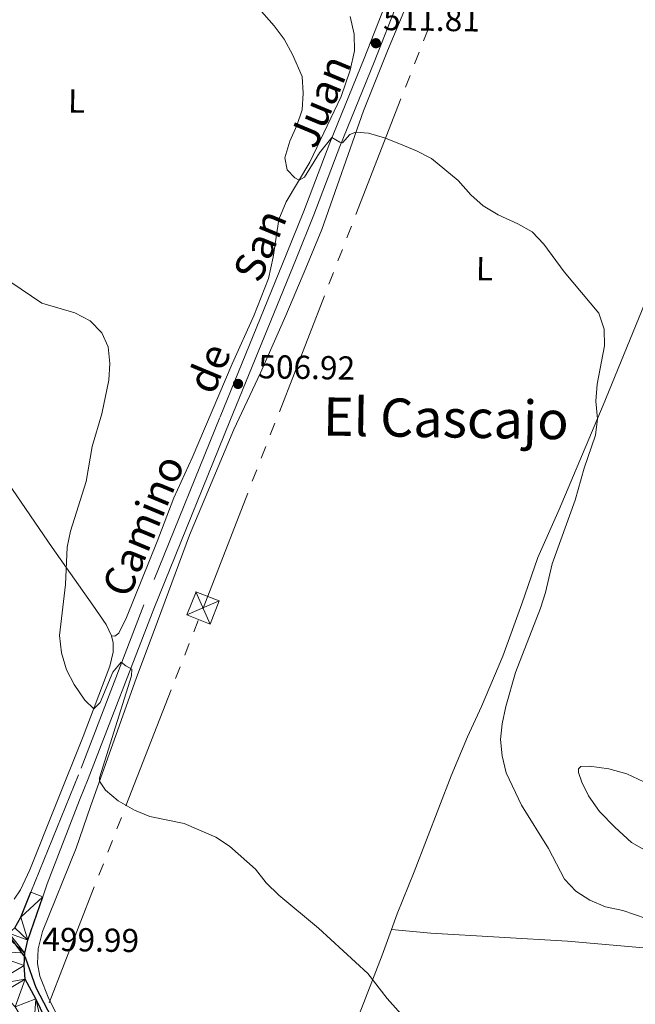
# Model space of a CAD drawing. Units: metres. Extents: x 606876 to 611331, y 717543 to 720513.
# Drawn here: x 610549 to 610734, y 718381 to 718677 of the extents above; entities that cross this region are included whole.
import ezdxf
from ezdxf.enums import TextEntityAlignment as Align

# ---------------------------------------------------------------- set-up
doc = ezdxf.new("R2010")
doc.units = ezdxf.units.M
doc.header["$MEASUREMENT"] = 0
doc.linetypes.add('DGN Style 3', pattern=[73.780546, 52.70039, -21.080156])
for name, color, linetype, lineweight in [('Altimetría', 7, 'Continuous', 0), ('Carátula', 7, 'Continuous', 0), ('Complex', 7, 'Continuous', 0), ('Conducción', 7, 'Continuous', 0), ('Entidades_rústicas', 7, 'Continuous', 0), ('Marco', 7, 'Continuous', 0), ('Textos_rotulacion', 7, 'Continuous', 0), ('Viales_ffcc', 7, 'Continuous', 0)]:
    doc.layers.add(name, color=color, linetype=linetype, lineweight=lineweight)
doc.styles.add('Style-arial', font='arial.shx', dxfattribs={"bigfont": 'arialbig.shx'})
doc.styles.add('Style-Arial Narrow', font='txt')
doc.styles.add('Style-ariali', font='ariali.shx', dxfattribs={"bigfont": 'arialibig.shx'})
doc.styles.add('Style-Times New Roman', font='txt')

# ---------------------------------------------------------------- blocks, each defined once
blk = doc.blocks.new('5TME')
at = {"layer": 'Conducción', "color": 7, "linetype": 'Continuous', "lineweight": 0}
for p, q in [((-3.75, 3.75), (3.75, -3.75)), ((3.72, 3.78), (-3.72, -3.78))]:
    blk.add_line(p, q, dxfattribs=at)
at = {"layer": 'Conducción', "color": 7, "linetype": 'Continuous', "lineweight": 0, "flags": 128}
blk.add_lwpolyline([(-3.75, -3.75), (3.75, -3.75), (3.75, 3.75), (-3.75, 3.75), (-3.72, -3.78)], dxfattribs=at)
blk = doc.blocks.new('5PATER_1')
at = {"layer": 'Altimetría', "linetype": 'Continuous', "lineweight": 0}
h = blk.add_hatch(color=51, dxfattribs=at)
edge = h.paths.add_edge_path()
edge.add_ellipse((0, 0), major_axis=(-1.11, -1.09), ratio=0.999422, start_angle=0, end_angle=360)

msp = doc.modelspace()

# ---------------------------------------------------------------- linework, layer by layer
at = {"layer": 'Altimetría', "color": 30, "linetype": 'Continuous', "lineweight": 0, "flags": 128}
for points, elevation in [([(610618.53, 718683.42), (610625.33, 718675.53), (610628.36, 718671.55), (610630.9, 718666.95), (610633.78, 718660.33), (610634.12, 718655.3), (610633.77, 718650.28), (610632.22, 718645.52), (610630.06, 718640.77), (610628.57, 718635.79), (610629.34, 718632.14), (610631.61, 718629.77), (610632.89, 718629.04), (610634.56, 718630.02), (610639.03, 718637.35), (610642.8, 718641.91), (610645.16, 718640.47), (610645.97, 718640.31), (610648.22, 718642.79), (610650.02, 718643.53), (610653.84, 718643.25), (610658.64, 718641.85), (610663.48, 718639.95), (610668.3, 718637.92), (610672.74, 718635.62), (610680.81, 718629.01), (610684.6, 718624.69), (610688.34, 718621.37), (610692.89, 718618.62), (610698.78, 718615.96), (610703.11, 718613.46), (610706.64, 718609.75), (610712.8, 718601.44), (610723.19, 718588.95), (610724.78, 718584.21), (610724.9, 718579.12), (610722.7, 718567.58), (610722.28, 718562.5), (610722.79, 718557.21), (610722.22, 718552.24), (610718.84, 718542.35), (610716.09, 718532.62), (610709.13, 718513.45), (610707.11, 718504.87), (610705.63, 718500.09), (610698.11, 718480.73), (610695.14, 718470.49), (610694.09, 718465.24), (610693.62, 718460.6), (610694.1, 718455.63), (610695.29, 718450.55), (610699.86, 718440.79), (610708.09, 718427.72), (610712.91, 718418.5), (610716.28, 718414.81), (610720.53, 718412.14), (610725.19, 718410.1), (610730.45, 718409.05), (610737.47, 718406.6)], 510), ([(610546.04, 718598.29), (610555.35, 718591.97), (610565.26, 718589.1), (610569.93, 718586.64), (610573.47, 718583.12), (610575.33, 718578.82), (610575.82, 718573.84), (610575.54, 718568.77), (610573.44, 718558.67), (610570.5, 718548.81), (610568.77, 718538.31), (610563.98, 718523.36), (610563.01, 718518.45), (610562.5, 718507.22), (610560.71, 718491.89), (610561.26, 718486.65), (610562.83, 718481.57), (610565.14, 718477.15), (610568.29, 718472.38), (610571.01, 718469.81), (610572.95, 718471.66), (610576.74, 718480.88), (610579.28, 718483.83), (610580.63, 718482.73), (610582.45, 718481.72), (610582.34, 718479.73), (610572.7, 718448.97), (610572.74, 718447.98), (610574.55, 718445.31), (610578.35, 718442.06), (610583.27, 718439.23), (610587.91, 718437.35), (610598.26, 718435.26), (610607.79, 718431.15), (610611.94, 718428.37), (610619.77, 718421.51), (610622.96, 718417.35), (610626.75, 718413.62), (610638.75, 718403.74), (610653.65, 718390.04), (610659.39, 718382.53), (610666.06, 718375.05)], 505)]:
    msp.add_lwpolyline(points, dxfattribs=dict(at, elevation=elevation))
at = {"layer": 'Altimetría', "color": 30, "linetype": 'Continuous', "lineweight": 30, "elevation": 500, "flags": 128}
msp.add_lwpolyline([(610483.91, 718380.17), (610488.6, 718381.92), (610497.98, 718386.31), (610512.59, 718390.52), (610522.1, 718393.86), (610527.36, 718395.19), (610531.87, 718397.38), (610534.25, 718400.48), (610534.61, 718403.7), (610533.36, 718407.66), (610530.67, 718411.87), (610524.36, 718420.03), (610521.94, 718424.42), (610520.18, 718428.83), (610524.15, 718431.31), (610525.67, 718430.09), (610534.57, 718417.71), (610539.6, 718408.7), (610542.12, 718405.06), (610545.19, 718401.66), (610550.44, 718394.65), (610553.54, 718385.86), (610560.62, 718372.38)], dxfattribs=at)
at = {"layer": 'Carátula', "color": 7, "linetype": 'Continuous', "lineweight": 0}
msp.add_3dface([(606876.35, 717542.7), (611331.34, 717542.7), (611331.34, 720512.72), (606876.35, 720512.72)], dxfattribs=at)
at = {"layer": 'Conducción', "color": 6, "linetype": 'Continuous', "lineweight": 0}
for p, q in [((610671.74, 718674.57, 513.33), (610670.38, 718671.08, 513.19)), ((610669.03, 718667.59, 513.06), (610667.67, 718664.1, 512.92)), ((610666.31, 718660.6, 512.79), (610664.95, 718657.11, 512.65)), ((610663.59, 718653.62, 512.51), (610650.02, 718618.69, 511.15)), ((610648.66, 718615.19, 511.02), (610647.3, 718611.7, 510.88)), ((610645.94, 718608.21, 510.75), (610644.59, 718604.72, 510.61)), ((610643.23, 718601.22, 510.47), (610641.87, 718597.73, 510.34)), ((610640.51, 718594.24, 510.2), (610626.94, 718559.31, 508.84)), ((610625.58, 718555.82, 508.71), (610624.22, 718552.32, 508.57)), ((610622.86, 718548.83, 508.43), (610621.5, 718545.34, 508.3)), ((610620.15, 718541.84, 508.16), (610618.79, 718538.35, 508.03)), ((610602.49, 718496.44, 506.39), (610601.13, 718492.95, 506.24)), ((610599.77, 718489.46, 506.09), (610598.41, 718485.96, 505.95)), ((610597.04, 718482.47, 505.8), (610595.68, 718478.98, 505.66)), ((610594.32, 718475.49, 505.51), (610580.7, 718440.58, 504.06)), ((610579.34, 718437.09, 503.92), (610577.98, 718433.6, 503.77)), ((610576.62, 718430.11, 503.63), (610575.26, 718426.62, 503.48)), ((610573.9, 718423.13, 503.34), (610572.53, 718419.64, 503.19)), ((610571.17, 718416.14, 503.05), (610557.56, 718381.23, 501.59))]:
    msp.add_line(p, q, dxfattribs=at)
at = {"layer": 'Conducción', "color": 6, "linetype": 'Continuous', "lineweight": 0, "extrusion": (-0.849935, 0.313916, 0.423163), "elevation": -293210.79, "flags": 128}
msp.add_lwpolyline([(-885588.51, 137501.51), (-885551.32, 137500.02), (-885551.04, 137500.01)], dxfattribs=at)
at = {"layer": 'Entidades_rústicas', "color": 92, "linetype": 'Continuous', "lineweight": 0}
for points in [[(610660.73, 718403.28, 505.61), (610662.44, 718408.02, 505.82), (610667.6, 718420.67, 506.48), (610678.73, 718449.64, 508.37), (610683.67, 718461.39, 509.1), (610687.89, 718470.5, 509.37), (610694.27, 718485.67, 509.34), (610700, 718501.38, 509.31), (610704.78, 718515.39, 509.52), (610711.22, 718529.87, 509.73), (610724.52, 718561.31, 509.91), (610737.86, 718593.96, 510.42), (610746.4, 718613.13, 511.17), (610770.31, 718670.06, 513.1), (610775.41, 718683.25, 513.34), (610781.55, 718697.46, 513.43), (610789.73, 718717.39, 513.16)], [(610571.76, 718354.25, 501.03), (610557.45, 718382.37, 501.27), (610554.78, 718389.2, 501.42), (610554.1, 718393.06, 501.45), (610554.29, 718397.48, 501.51), (610555.55, 718402.74, 501.75), (610565.71, 718427.83, 503.95), (610570.02, 718440.37, 504.73), (610583.88, 718479.21, 505.63), (610589.17, 718493.37, 506.12), (610599.91, 718522.16, 506.33), (610613.27, 718553.96, 506.51), (610621.3, 718571.07, 506.57), (610628.86, 718588.3, 506.75), (610634.96, 718602.54, 507.32), (610639.69, 718614.17, 507.8), (610652.28, 718649.92, 510.6), (610659.57, 718668.03, 512.53), (610668.52, 718689.73, 513.43)], [(610576.36, 718491.74, 505.45), (610577.41, 718491.72, 505.57), (610578.6, 718492.62, 505.6), (610580.84, 718497.35, 505.6), (610590.11, 718520.16, 505.93), (610595.18, 718533.36, 505.93), (610600.66, 718545.37, 506.05), (610612.69, 718573.73, 506.32), (610619.28, 718588.23, 506.65), (610623.64, 718599.41, 506.8), (610625.03, 718605.84, 507.13), (610626.78, 718617.2, 508.28), (610628.97, 718622.51, 509.12), (610636.16, 718634.48, 510.12), (610645.55, 718654.28, 510.57), (610648.25, 718662.23, 510.78), (610649.54, 718668, 510.81), (610649.44, 718673.06, 510.93), (610648.23, 718678.34, 511.05)], [(610502.66, 718599.57, 504.16), (610505.09, 718596.29, 504.04), (610508.99, 718588.61, 503.82), (610516.01, 718577.61, 503.52), (610524.53, 718565.57, 503.43), (610539.82, 718545, 503.52), (610545.19, 718537.75, 503.82), (610558.45, 718518.38, 504.7), (610570.77, 718501.03, 505.15), (610574.71, 718495.18, 505.36), (610576.36, 718491.74, 505.45)], [(610576.36, 718491.74, 505.45), (610576.85, 718489.65, 505.48), (610576.82, 718486.88, 505.57), (610575.85, 718482.62, 505.48), (610567.86, 718461.48, 504.85), (610559.52, 718440.7, 504.1), (610551.71, 718421.27, 502.53), (610548.91, 718415.25, 501.9), (610547.04, 718412.41, 501.63)], [(610733.04, 718429.57, 511.69), (610728.02, 718434.13, 511.66), (610723.44, 718438.85, 511.57), (610720.14, 718443.55, 511.66), (610718.08, 718447.69, 511.9), (610717.12, 718450.59, 512.14), (610717.04, 718451.74, 512.38), (610717.83, 718452.45, 512.5), (610720.42, 718452.55, 512.83), (610726.22, 718451.7, 513.68), (610731.65, 718450.2, 514.31), (610736.77, 718447.8, 514.88)], [(610739.11, 718426.07, 511.6), (610733.04, 718429.57, 511.69)], [(610629.83, 718336.95, 502.87), (610634.33, 718341.33, 503.05), (610639.45, 718349.77, 503.26), (610645.95, 718364.75, 504.13), (610657.95, 718395.58, 505.27), (610660.73, 718403.28, 505.61)], [(610736.69, 718397.78, 509.25), (610713.74, 718399.79, 508.62), (610672.55, 718402.17, 506.18), (610660.73, 718403.28, 505.61)]]:
    msp.add_polyline3d(points, dxfattribs=at)
at = {"layer": 'Marco', "color": 7, "linetype": 'Continuous', "lineweight": 0}
msp.add_3dface([(607752.21, 717936.66), (607752.81, 720250.23), (611170.07, 720250.25), (611170.61, 717936.66)], dxfattribs=at)
at = {"layer": 'Viales_ffcc', "color": 7, "linetype": 'Continuous', "lineweight": 0}
msp.add_polyline3d([(610555.65, 718413.17, 501.23), (610556.98, 718417.03, 501.51), (610566.76, 718442.31, 503.46), (610569.37, 718448.74, 503.98), (610589.12, 718499.91, 505.64), (610612, 718556.41, 506.61), (610632, 718605.36, 507.9), (610637.3, 718618.58, 508.86), (610645.12, 718639.17, 510), (610655.5, 718664.57, 511.42), (610670.18, 718702.1, 513.77), (610681.66, 718730.52, 515.67), (610684.74, 718739.47, 516.09), (610686.09, 718746.28, 516.33), (610686.54, 718752.58, 516.66), (610686.25, 718757.92, 516.82), (610685.19, 718764.55, 517.08), (610680.76, 718781.62, 517.83), (610669.28, 718816.59, 518.7), (610652.07, 718871.67, 520.2), (610630.18, 718939.63, 522.62)], dxfattribs=at)
at = {"layer": 'Viales_ffcc', "color": 7, "linetype": 'DGN Style 3', "lineweight": 0}
msp.add_polyline3d([(610677.7, 718780.72, 517.83), (610682.07, 718763.89, 517.08), (610683.07, 718757.59, 516.82), (610683.34, 718752.6, 516.66), (610682.92, 718746.71, 516.33), (610681.65, 718740.31, 516.09), (610678.67, 718731.64, 515.67), (610667.21, 718703.28, 513.77), (610652.54, 718665.75, 511.42), (610642.16, 718640.35, 510), (610634.33, 718619.75, 508.86), (610629.04, 718606.55, 507.9), (610609.05, 718557.61, 506.61), (610586.15, 718501.09, 505.64), (610566.4, 718449.91, 503.98), (610552.06, 718414.53, 501.15)], dxfattribs=at)
at = {"layer": 'Viales_ffcc', "color": 7, "linetype": 'Continuous', "lineweight": 25}
for points in [[(610404.66, 718599.99, 504.36), (610408.92, 718592.92, 504.06), (610417.86, 718579.38, 503.28), (610432.77, 718558.62, 501.84), (610444.71, 718541.61, 501.16), (610460.9, 718518.67, 500.78), (610494.33, 718472.66, 500.24), (610518.96, 718438.21, 500.04), (610529.79, 718422.43, 499.96), (610537.01, 718411.19, 499.96), (610541.95, 718402.92, 499.92), (610543.2, 718402.03, 499.95), (610543.98, 718401.9, 500.04), (610545.4, 718402.19, 500.16), (610547.22, 718403.77, 500.25), (610549.03, 718407.06, 500.56), (610552.06, 718414.53, 501.15)], [(610572.97, 718340.54, 499.32), (610572, 718343.19, 499.34), (610569.18, 718350.01, 499.4), (610553.52, 718382.38, 499.75), (610550.37, 718388.34, 499.82), (610550.02, 718392.47, 499.85), (610550.27, 718396.14, 500), (610551.12, 718400.08, 500.27), (610555.65, 718413.17, 501.23)]]:
    msp.add_polyline3d(points, dxfattribs=at)

# ---------------------------------------------------------------- block references
at = {"layer": 'Altimetría', "color": 51, "linetype": 'Continuous', "lineweight": 0}
for p in [(610656.02, 718670.33, 511.81), (610614.49, 718567.68, 506.92)]:
    msp.add_blockref('5PATER_1', p, dxfattribs=at)
at = {"layer": 'Conducción', "color": 7, "linetype": 'Continuous', "lineweight": 0, "rotation": 248.3660941677417}
msp.add_blockref('5TME', (610603.95, 718500.18, 506.54), dxfattribs=at)

# ---------------------------------------------------------------- texts
at = {"layer": 'Altimetría', "color": 7, "linetype": 'Continuous', "lineweight": 0, "style": 'Style-arial'}
for s, p in [('511.81', (610658.16, 718674.29, 511.81)), ('506.92', (610620.57, 718569.4, 506.92)), ('499.99', (610555.47, 718396.91, 499.99))]:
    msp.add_text(s, height=7, rotation=359.096, dxfattribs=at).set_placement(p)
at = {"layer": 'Entidades_rústicas', "color": 92, "linetype": 'Continuous', "lineweight": 0, "style": 'Style-Arial Narrow'}
for p in [(610565.85, 718652.9, 507.15), (610688.77, 718602.38, 508.13)]:
    msp.add_text('L', height=7, rotation=359.096, dxfattribs=at).set_placement(p, align=Align.MIDDLE_CENTER)
at = {"layer": 'Textos_rotulacion', "color": 7, "linetype": 'Continuous', "lineweight": 0, "style": 'Style-ariali'}
msp.add_text('Camino        de        San        Juan', height=9, rotation=67.389, dxfattribs=at).set_placement((610615.17, 718583.52, 506.11), align=Align.CENTER)
at = {"layer": 'Textos_rotulacion', "color": 7, "linetype": 'Continuous', "lineweight": 0, "style": 'Style-Times New Roman'}
msp.add_text('El Cascajo', height=11.5, rotation=359.096, dxfattribs=at).set_placement((610677.13, 718557.31, 508.49), align=Align.MIDDLE_CENTER)

# ---------------------------------------------------------------- meshes
at = {"layer": 'Complex', "color": 23, "linetype": 'Continuous', "lineweight": 0}
mesh = msp.add_polyface(dxfattribs=at)
corners = [(610733.93, 718165.55, 498.41), (610728.13, 718171.63, 498.19), (610717.14, 718175.28, 498.28), (610690.04, 718191.05, 498.49), (610677.3, 718199.48, 498.61), (610665.17, 718209.35, 498.79), (610649.12, 718224.3, 498.85), (610621.43, 718252.91, 498.87), (610611.67, 718264.51, 498.84), (610608.91, 718268.2, 498.83), (610605.97, 718272.13, 498.82), (610600.54, 718280.53, 498.84), (610594.85, 718290.58, 498.95), (610584, 718312.54, 499.08), (610578.78, 718324.6, 499.19), (610578.28, 718325.97, 499.21), (610572.97, 718340.54, 499.32), (610572, 718343.19, 499.34), (610569.18, 718350.01, 499.41), (610553.52, 718382.38, 499.75), (610550.37, 718388.34, 499.82), (610550.02, 718392.47, 499.85), (610550.27, 718396.14, 500), (610551.12, 718400.08, 500.27), (610555.65, 718413.17, 501.23), (610552.06, 718414.53, 501.15), (610549.03, 718407.06, 500.56), (610547.22, 718403.77, 500.26), (610545.4, 718402.19, 500.16), (610543.98, 718401.9, 500.04), (610543.2, 718402.03, 499.95), (610541.95, 718402.92, 499.92), (610537.01, 718411.19, 499.97), (610529.79, 718422.43, 499.97), (610518.96, 718438.21, 500.04), (610494.33, 718472.66, 500.24), (610460.9, 718518.67, 500.78), (610444.71, 718541.61, 501.16), (610432.77, 718558.62, 501.84), (610417.86, 718579.38, 503.28), (610408.92, 718592.92, 504.06), (610404.66, 718599.99, 504.36), (610402.08, 718604.28, 504.55), (610398.22, 718612.21, 504.8), (610392.58, 718627.6, 504.9), (610391.03, 718633.23, 504.79), (610387.91, 718644.56, 504.58), (610383.79, 718643.09, 504.61), (610385.67, 718635.88, 504.76), (610388.5, 718626.29, 504.9), (610394.27, 718610.54, 504.8), (610398.31, 718602.23, 504.55), (610402.65, 718594.87, 504.25), (610411.51, 718581.07, 503.53), (610429.28, 718556.14, 501.84), (610438.33, 718543.24, 501.26), (610461.43, 718510.57, 500.71), (610490.85, 718470.15, 500.24), (610515.45, 718435.76, 500.04), (610528, 718417.37, 499.96), (610536.03, 718404.6, 499.95), (610537.06, 718402.3, 499.95), (610537.34, 718400.01, 499.98), (610537.05, 718398.12, 499.95), (610536.68, 718397.22, 499.92), (610535.52, 718395.75, 499.89), (610532.94, 718394.22, 499.86), (610528.26, 718392.43, 499.84), (610496.34, 718382.76, 499.85), (610468.56, 718373.15, 500.05), (610471.62, 718369.89, 500.04), (610497.6, 718378.88, 499.85), (610514.44, 718383.98, 499.84), (610530.74, 718387.91, 499.72), (610534.56, 718388.11, 499.72), (610537.54, 718387.75, 499.75), (610540.24, 718386.61, 499.78), (610543.38, 718384.27, 499.74), (610547.37, 718379.96, 499.77), (610552.79, 718370.98, 499.65), (610558.95, 718358.62, 499.52), (610565.62, 718343.72, 499.37), (610575.38, 718319.84, 499.17), (610580.29, 718308.69, 499.08), (610585.06, 718298.18, 499), (610590.87, 718287.33, 498.92), (610597.27, 718276.82, 498.86), (610603.2, 718267.93, 498.83), (610610.42, 718258.95, 498.85), (610616.09, 718252.53, 498.86), (610625.09, 718242.63, 498.88), (610635.49, 718231.83, 498.87), (610647.68, 718219.71, 498.85), (610658.63, 718209.46, 498.82), (610666.89, 718202.21, 498.73), (610674.76, 718196.03, 498.61), (610683.55, 718190.08, 498.53), (610698.87, 718180.68, 498.4), (610705.56, 718176.89, 498.35), (610711.48, 718173.05, 498.31), (610716.81, 718169.06, 498.27), (610719.63, 718165.81, 498.21), (610721.52, 718162.18, 498.12), (610722.66, 718158.58, 498.03), (610722.67, 718152.89, 497.71), (610721.47, 718147.06, 497.47), (610717.16, 718128.77, 497.23), (610714.59, 718121.72, 497.26), (610713.3, 718119.32, 497.26), (610708.34, 718112.72, 497.26), (610702.55, 718106.53, 497.25), (610695.37, 718099.58, 497.17), (610674.03, 718081.78, 496.98), (610666.89, 718076.21, 496.89), (610658.73, 718070.43, 496.75), (610650.56, 718065.63, 496.45), (610639.15, 718060.39, 496.72), (610612.69, 718050.35, 497.1), (610587.14, 718041.4, 497.46), (610577.89, 718037.62, 497.6), (610571.37, 718034.58, 497.73), (610562.76, 718029.51, 498.04), (610555.86, 718024.59, 498.22), (610540.86, 718012.75, 498.86), (610533.67, 718006.29, 499.26), (610528.06, 718000.21, 499.59), (610522.25, 717992.08, 499.97), (610516.89, 717983.07, 500.39), (610512.03, 717973.07, 500.87), (610508.04, 717962.57, 501.3), (610503.03, 717946.37, 501.93), (610500.29, 717936.66, 502.5), (610504.13, 717936.66, 502.44), (610506.58, 717945.32, 501.93), (610511.54, 717961.37, 501.3), (610515.43, 717971.6, 500.87), (610520.15, 717981.32, 500.39), (610525.35, 717990.05, 499.97), (610530.93, 717997.87, 499.59), (610536.27, 718003.65, 499.26), (610543.24, 718009.92, 498.86), (610558.08, 718021.63, 498.22), (610564.78, 718026.4, 498.04), (610573.1, 718031.3, 497.73), (610579.37, 718034.23, 497.6), (610588.45, 718037.94, 497.46), (610613.96, 718046.88, 497.1), (610640.58, 718056.98, 496.72), (610652.27, 718062.35, 496.45), (610660.74, 718067.31, 496.75), (610669.1, 718073.24, 496.89), (610676.35, 718078.9, 496.98), (610697.84, 718096.83, 497.17), (610705.19, 718103.93, 497.25), (610707.23, 718105.86, 497.25), (610712.48, 718110.9, 497.41), (610717.84, 718117.14, 497.48), (610722.7, 718120.04, 497.63), (610722.94, 718124.78, 497.39), (610724.13, 718131.84, 497.33), (610726.85, 718142.47, 497.55), (610729.04, 718153.23, 497.85), (610731.06, 718159.68, 498.27)]
mesh.append_faces([[corners[k] for k in face] for face in [(132, 130, 131), (70, 68, 69), (48, 46, 47), (26, 24, 25)]], dxfattribs={"vtx0": -1, "color": 23})
mesh.append_faces([[corners[k] for k in face] for face in [(130, 134, 129), (129, 135, 128), (128, 135, 127), (127, 136, 126), (126, 138, 125), (125, 138, 124), (124, 139, 123), (123, 140, 122), (122, 142, 121), (121, 143, 120), (120, 143, 119), (119, 145, 118), (118, 145, 117), (117, 146, 116), (116, 147, 115), (115, 149, 114), (114, 150, 113), (113, 151, 112), (112, 151, 111), (111, 153, 110), (110, 154, 109), (109, 155, 108), (108, 156, 107), (158, 107, 157), (107, 158, 106), (159, 106, 158), (106, 159, 105), (68, 72, 67), (67, 73, 66), (66, 74, 65), (65, 75, 64), (46, 48, 45), (45, 49, 44), (44, 49, 43), (43, 51, 42), (42, 51, 41), (41, 52, 40), (40, 53, 39), (39, 54, 38), (38, 55, 37), (37, 55, 36), (36, 56, 35), (35, 58, 34), (34, 58, 33), (33, 59, 32), (32, 60, 31), (31, 62, 30), (30, 63, 29), (63, 30, 62), (21, 76, 20), (29, 22, 28), (20, 78, 19), (19, 80, 18), (18, 81, 17), (17, 81, 16), (16, 81, 15), (15, 82, 14), (14, 82, 13), (13, 84, 12), (12, 85, 11), (11, 86, 10), (10, 87, 9), (9, 87, 8), (8, 89, 7), (7, 91, 6), (6, 93, 5), (5, 94, 4), (4, 96, 3), (3, 97, 2), (2, 100, 1), (1, 102, 0), (162, 103, 161), (105, 161, 104), (104, 161, 103), (27, 23, 26)]], dxfattribs={"vtx0": -1, "vtx1": -1, "color": 23})
mesh.append_faces([[corners[k] for k in face] for face in [(64, 76, 21), (64, 22, 29)]], dxfattribs={"vtx0": -1, "vtx1": -1, "vtx2": -1, "color": 23})
mesh.append_faces([[corners[k] for k in face] for face in [(130, 132, 133), (130, 133, 134), (129, 134, 135), (127, 135, 136), (126, 136, 137), (126, 137, 138), (124, 138, 139), (123, 139, 140), (122, 140, 141), (122, 141, 142), (121, 142, 143), (119, 143, 144), (119, 144, 145), (117, 145, 146), (116, 146, 147), (115, 147, 148), (115, 148, 149), (114, 149, 150), (113, 150, 151), (111, 151, 152), (111, 152, 153), (110, 153, 154), (109, 154, 155), (108, 155, 156), (107, 156, 157), (68, 70, 71), (68, 71, 72), (67, 72, 73), (66, 73, 74), (65, 74, 75), (64, 75, 76), (45, 48, 49), (43, 49, 50), (43, 50, 51), (41, 51, 52), (40, 52, 53), (39, 53, 54), (38, 54, 55), (36, 55, 56), (35, 56, 57), (35, 57, 58), (33, 58, 59), (32, 59, 60), (31, 60, 61), (31, 61, 62), (64, 21, 22), (29, 63, 64), (20, 76, 77), (28, 22, 23), (20, 77, 78), (19, 78, 79), (19, 79, 80), (18, 80, 81), (15, 81, 82), (13, 82, 83), (13, 83, 84), (12, 84, 85), (11, 85, 86), (10, 86, 87), (8, 87, 88), (8, 88, 89), (7, 89, 90), (7, 90, 91), (6, 91, 92), (6, 92, 93), (5, 93, 94), (4, 94, 95), (4, 95, 96), (3, 96, 97), (2, 97, 98), (2, 98, 99), (2, 99, 100), (1, 100, 101), (1, 101, 102), (162, 102, 103), (102, 162, 0), (105, 159, 160), (105, 160, 161), (23, 27, 28), (26, 23, 24)]], dxfattribs={"vtx0": -1, "vtx2": -1, "color": 23})

doc.saveas('drawing.dxf')
